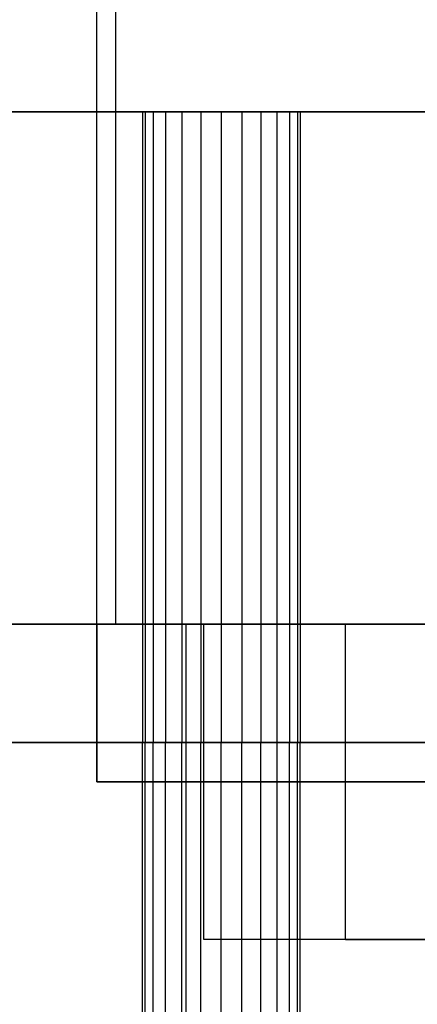
# Model space of a CAD drawing. Units: centimetres. Extents: x -72.8 to -7.1, y -208.7 to -143.2.
# Drawn here: x -21.6 to -20, y -199.1 to -195.1 of the extents above; entities that cross this region are included whole.
import ezdxf

# ---------------------------------------------------------------- set-up
doc = ezdxf.new("R2010")
doc.units = ezdxf.units.CM
doc.header["$MEASUREMENT"] = 0
for name, color, linetype in [('Component#20_0', 7, 'Continuous'), ('Component#22_0', 7, 'Continuous'), ('Component#28_0', 7, 'Continuous'), ('Component#32_0', 7, 'Continuous')]:
    doc.layers.add(name, color=color, linetype=linetype)

# ---------------------------------------------------------------- blocks, each defined once
blk = doc.blocks.new('Component#20')
at = {"layer": 'Component#20_0'}
for p, q in [((52.0152, 2.54), (39.37, 2.54)), ((39.37, 2.54, 6.35), (50.4125, 2.54, 6.35)), ((52.0152, 2.54), (39.37, 2.54)), ((39.37, 2.54, 6.35), (50.4125, 2.54, 6.35)), ((49.0439, 2.54, 4.6609), (49.0439, 0, 4.6609)), ((49.0439, 2.54, 4.6609), (49.0439, 0, 4.6609)), ((49.0547, 2.54, 4.5787), (49.0547, 0, 4.5787)), ((49.0547, 2.54, 4.7431), (49.0547, 0, 4.7431)), ((49.0547, 2.54, 4.5787), (49.0547, 0, 4.5787)), ((49.0547, 2.54, 4.7431), (49.0547, 0, 4.7431)), ((49.0865, 2.54, 4.5021), (49.0865, 0, 4.5021)), ((49.0865, 2.54, 4.5021), (49.0865, 0, 4.5021)), ((49.0865, 2.54, 4.8196), (49.0865, 0, 4.8196)), ((49.0865, 2.54, 4.8196), (49.0865, 0, 4.8196)), ((49.1369, 2.54, 4.4364), (49.1369, 0, 4.4364)), ((49.1369, 2.54, 4.4364), (49.1369, 0, 4.4364)), ((49.1369, 2.54, 4.8854), (49.1369, 0, 4.8854)), ((49.1369, 2.54, 4.8854), (49.1369, 0, 4.8854)), ((49.2027, 2.54, 4.3859), (49.2027, 0, 4.3859)), ((49.2027, 2.54, 4.3859), (49.2027, 0, 4.3859)), ((49.2027, 2.54, 4.9358), (49.2027, 0, 4.9358)), ((49.2027, 2.54, 4.9358), (49.2027, 0, 4.9358)), ((49.2792, 2.54, 4.3542), (49.2792, 0, 4.3542)), ((49.2792, 2.54, 4.3542), (49.2792, 0, 4.3542)), ((49.2792, 2.54, 4.9676), (49.2792, 0, 4.9676)), ((49.2792, 2.54, 4.9676), (49.2792, 0, 4.9676)), ((49.3614, 2.54, 4.3434), (49.3614, 0, 4.3434)), ((49.3614, 2.54, 4.3434), (49.3614, 0, 4.3434)), ((49.3614, 2.54, 4.9784), (49.3614, 0, 4.9784)), ((49.3614, 2.54, 4.9784), (49.3614, 0, 4.9784)), ((49.4436, 2.54, 4.3542), (49.4436, 0, 4.3542)), ((49.4436, 2.54, 4.3542), (49.4436, 0, 4.3542)), ((49.4436, 2.54, 4.9676), (49.4436, 0, 4.9676)), ((49.4436, 2.54, 4.9676), (49.4436, 0, 4.9676)), ((49.5202, 2.54, 4.3859), (49.5202, 0, 4.3859)), ((49.5202, 2.54, 4.3859), (49.5202, 0, 4.3859)), ((49.5202, 2.54, 4.9358), (49.5202, 0, 4.9358)), ((49.5202, 2.54, 4.9358), (49.5202, 0, 4.9358)), ((49.5859, 2.54, 4.4364), (49.5859, 0, 4.4364)), ((49.5859, 2.54, 4.8854), (49.5859, 0, 4.8854)), ((49.5859, 2.54, 4.8854), (49.5859, 0, 4.8854)), ((49.5859, 2.54, 4.4364), (49.5859, 0, 4.4364)), ((49.6364, 2.54, 4.8196), (49.6364, 0, 4.8196)), ((49.6364, 2.54, 4.8196), (49.6364, 0, 4.8196)), ((49.6364, 2.54, 4.5021), (49.6364, 0, 4.5021)), ((49.6364, 2.54, 4.5021), (49.6364, 0, 4.5021)), ((49.6681, 2.54, 4.7431), (49.6681, 0, 4.7431)), ((49.6681, 2.54, 4.5787), (49.6681, 0, 4.5787)), ((49.6681, 2.54, 4.5787), (49.6681, 0, 4.5787)), ((49.6681, 2.54, 4.7431), (49.6681, 0, 4.7431)), ((49.6789, 2.54, 4.6609), (49.6789, 0, 4.6609)), ((49.6789, 2.54, 4.6609), (49.6789, 0, 4.6609)), ((4.7625, 0, 6.35), (50.4125, 0, 6.35)), ((4.7625, 0, 6.35), (50.4125, 0, 6.35)), ((52.0152, 0), (5.3975, 0)), ((52.0152, 0), (5.3975, 0))]:
    blk.add_line(p, q, dxfattribs=at)
at = {"layer": 'Component#20_0', "extrusion": (-1.72498e-15, -1, 1.72498e-15)}
blk.add_circle((49.3614, 4.6609, -2.54), 0.3175, dxfattribs=at)
blk.add_circle((49.3614, 4.6609, -2.54), 0.3175, dxfattribs=at)
blk.add_circle((49.3614, 4.6609, -2.54), 0.3175, dxfattribs=at)
blk.add_circle((49.3614, 4.6609, -2.54), 0.3175, dxfattribs=at)
blk.add_circle((49.3614, 4.6609, -2.54), 0.3175, dxfattribs=at)
blk.add_circle((49.3614, 4.6609, -2.54), 0.3175, dxfattribs=at)
blk.add_circle((49.3614, 4.6609, -2.54), 0.3175, dxfattribs=at)
blk.add_circle((49.3614, 4.6609, -2.54), 0.3175, dxfattribs=at)
blk.add_circle((49.3614, 4.6609, -2.54), 0.3175, dxfattribs=at)
blk.add_circle((49.3614, 4.6609, -2.54), 0.3175, dxfattribs=at)
blk.add_circle((49.3614, 4.6609, -2.54), 0.3175, dxfattribs=at)
blk.add_circle((49.3614, 4.6609, -2.54), 0.3175, dxfattribs=at)
blk.add_circle((49.3614, 4.6609, -2.54), 0.3175, dxfattribs=at)
blk.add_circle((49.3614, 4.6609, -2.54), 0.3175, dxfattribs=at)
blk.add_circle((49.3614, 4.6609, -2.54), 0.3175, dxfattribs=at)
blk.add_circle((49.3614, 4.6609, -2.54), 0.3175, dxfattribs=at)
blk.add_circle((49.3614, 4.6609, -2.54), 0.3175, dxfattribs=at)
blk.add_circle((49.3614, 4.6609, -2.54), 0.3175, dxfattribs=at)
blk.add_circle((49.3614, 4.6609, -2.54), 0.3175, dxfattribs=at)
blk.add_circle((49.3614, 4.6609, -2.54), 0.3175, dxfattribs=at)
blk.add_circle((49.3614, 4.6609, -2.54), 0.3175, dxfattribs=at)
blk.add_circle((49.3614, 4.6609, -2.54), 0.3175, dxfattribs=at)
blk.add_circle((49.3614, 4.6609, -2.54), 0.3175, dxfattribs=at)
blk.add_circle((49.3614, 4.6609, -2.54), 0.3175, dxfattribs=at)
blk.add_circle((49.3614, 4.6609, -2.54), 0.3175, dxfattribs=at)
at = {"layer": 'Component#20_0', "extrusion": (1.62872e-17, -1, -6.07848e-17)}
blk.add_circle((49.3614, 4.6609), 0.3175, dxfattribs=at)
blk.add_circle((49.3614, 4.6609), 0.3175, dxfattribs=at)
blk.add_circle((49.3614, 4.6609), 0.3175, dxfattribs=at)
blk.add_circle((49.3614, 4.6609), 0.3175, dxfattribs=at)
blk.add_circle((49.3614, 4.6609), 0.3175, dxfattribs=at)
blk.add_circle((49.3614, 4.6609), 0.3175, dxfattribs=at)
blk.add_circle((49.3614, 4.6609), 0.3175, dxfattribs=at)
blk.add_circle((49.3614, 4.6609), 0.3175, dxfattribs=at)
blk.add_circle((49.3614, 4.6609), 0.3175, dxfattribs=at)
blk.add_circle((49.3614, 4.6609), 0.3175, dxfattribs=at)
blk.add_circle((49.3614, 4.6609), 0.3175, dxfattribs=at)
blk.add_circle((49.3614, 4.6609), 0.3175, dxfattribs=at)
blk.add_circle((49.3614, 4.6609), 0.3175, dxfattribs=at)
blk.add_circle((49.3614, 4.6609), 0.3175, dxfattribs=at)
blk.add_circle((49.3614, 4.6609), 0.3175, dxfattribs=at)
blk.add_circle((49.3614, 4.6609), 0.3175, dxfattribs=at)
blk.add_circle((49.3614, 4.6609), 0.3175, dxfattribs=at)
blk.add_circle((49.3614, 4.6609), 0.3175, dxfattribs=at)
blk.add_circle((49.3614, 4.6609), 0.3175, dxfattribs=at)
blk.add_circle((49.3614, 4.6609), 0.3175, dxfattribs=at)
blk.add_circle((49.3614, 4.6609), 0.3175, dxfattribs=at)
blk.add_circle((49.3614, 4.6609), 0.3175, dxfattribs=at)
blk.add_circle((49.3614, 4.6609), 0.3175, dxfattribs=at)
blk.add_circle((49.3614, 4.6609), 0.3175, dxfattribs=at)
blk.add_circle((49.3614, 4.6609), 0.3175, dxfattribs=at)
blk = doc.blocks.new('Component#28')
at = {"layer": 'Component#28_0'}
for p, q in [((14.6665, 2.54, 44.7658), (14.6665, 0.4762, 44.7658)), ((14.6665, 2.54, 44.7658), (14.6665, 0.4762, 44.7658)), ((14.6773, 2.54, 44.848), (14.6773, 0.4762, 44.848)), ((14.6773, 2.54, 44.848), (14.6773, 0.4762, 44.848)), ((14.6773, 2.54, 44.6837), (14.6773, 0.4762, 44.6837)), ((14.6773, 2.54, 44.6837), (14.6773, 0.4762, 44.6837)), ((14.709, 2.54, 44.9246), (14.709, 0.4762, 44.9246)), ((14.709, 2.54, 44.9246), (14.709, 0.4762, 44.9246)), ((14.709, 2.54, 44.6071), (14.709, 0.4762, 44.6071)), ((14.709, 2.54, 44.6071), (14.709, 0.4762, 44.6071)), ((14.7594, 2.54, 44.9904), (14.7594, 0.4762, 44.9904)), ((14.7594, 2.54, 44.9904), (14.7594, 0.4762, 44.9904)), ((14.7594, 2.54, 44.5413), (14.7594, 0.4762, 44.5413)), ((14.7594, 2.54, 44.5413), (14.7594, 0.4762, 44.5413)), ((14.8252, 2.54, 44.4909), (14.8252, 0.4762, 44.4909)), ((14.8252, 2.54, 45.0408), (14.8252, 0.4762, 45.0408)), ((14.8252, 2.54, 45.0408), (14.8252, 0.4762, 45.0408)), ((14.8252, 2.54, 44.4909), (14.8252, 0.4762, 44.4909)), ((14.8427, 2.54, 64.1492), (14.8427, 0, 64.1492)), ((14.8427, 2.54, 64.1492), (14.8427, 0, 64.1492)), ((14.9018, 2.54, 45.0725), (14.9018, 0.4762, 45.0725)), ((14.9018, 2.54, 44.4592), (14.9018, 0.4762, 44.4592)), ((14.9018, 2.54, 45.0725), (14.9018, 0.4762, 45.0725)), ((14.9018, 2.54, 44.4592), (14.9018, 0.4762, 44.4592)), ((14.984, 2.54, 45.0833), (14.984, 0.4762, 45.0833)), ((14.984, 2.54, 44.4483), (14.984, 0.4762, 44.4483)), ((14.984, 2.54, 45.0833), (14.984, 0.4762, 45.0833)), ((14.984, 2.54, 44.4483), (14.984, 0.4762, 44.4483)), ((15.0661, 2.54, 44.4592), (15.0661, 0.4762, 44.4592)), ((15.0661, 2.54, 45.0725), (15.0661, 0.4762, 45.0725)), ((15.0661, 2.54, 45.0725), (15.0661, 0.4762, 45.0725)), ((15.0661, 2.54, 44.4592), (15.0661, 0.4762, 44.4592)), ((15.1427, 2.54, 45.0408), (15.1427, 0.4762, 45.0408)), ((15.1427, 2.54, 45.0408), (15.1427, 0.4762, 45.0408)), ((15.1427, 2.54, 44.4909), (15.1427, 0.4762, 44.4909)), ((15.1427, 2.54, 44.4909), (15.1427, 0.4762, 44.4909)), ((15.2085, 2.54, 44.5413), (15.2085, 0.4762, 44.5413)), ((15.2085, 2.54, 44.9904), (15.2085, 0.4762, 44.9904)), ((15.2085, 2.54, 44.9904), (15.2085, 0.4762, 44.9904)), ((15.2085, 2.54, 44.5413), (15.2085, 0.4762, 44.5413)), ((15.2589, 2.54, 44.9246), (15.2589, 0.4762, 44.9246)), ((15.2589, 2.54, 44.6071), (15.2589, 0.4762, 44.6071)), ((15.2589, 2.54, 44.9246), (15.2589, 0.4762, 44.9246)), ((15.2589, 2.54, 44.6071), (15.2589, 0.4762, 44.6071)), ((15.2906, 2.54, 44.6837), (15.2906, 0.4762, 44.6837)), ((15.2906, 2.54, 44.6837), (15.2906, 0.4762, 44.6837)), ((15.2906, 2.54, 44.848), (15.2906, 0.4762, 44.848)), ((15.2906, 2.54, 44.848), (15.2906, 0.4762, 44.848)), ((15.3015, 2.54, 44.7658), (15.3015, 0.4762, 44.7658)), ((15.3015, 2.54, 44.7658), (15.3015, 0.4762, 44.7658)), ((16.4605, 1.27, 59.8654), (14.9137, 1.27, 60.2225)), ((14.9137, 1.27, 60.2225), (14.9137, 0, 60.2225)), ((15.4851, 1.27, 62.6974), (14.9137, 1.27, 60.2225)), ((15.4851, 1.27, 62.6974), (14.9137, 1.27, 60.2225)), ((14.9137, 1.27, 60.2225), (14.9137, 0, 60.2225)), ((16.4605, 1.27, 59.8654), (14.9137, 1.27, 60.2225)), ((15.4851, 1.27, 62.6974), (15.4851, 0, 62.6974)), ((17.0319, 1.27, 62.3403), (15.4851, 1.27, 62.6974)), ((15.4851, 1.27, 62.6974), (15.4851, 0, 62.6974)), ((17.0319, 1.27, 62.3403), (15.4851, 1.27, 62.6974)), ((14.4823, 0, 36.9591), (14.4823, 0.635, 36.9591)), ((14.4823, 0, 36.9591), (14.4823, 0.635, 36.9591)), ((16.9451, 0.635, 37.5807), (14.4823, 0.635, 36.9591)), ((14.4823, 0.635, 36.9591), (16.0363, 0.635, 30.8022)), ((14.4823, 0.635, 36.9591), (16.0363, 0.635, 30.8022)), ((16.9451, 0.635, 37.5807), (14.4823, 0.635, 36.9591)), ((9.2953, 0.4762, 40.1207), (17.7574, 0.4762, 40.1207)), ((9.2953, 0.4762, 40.1207), (17.7574, 0.4762, 40.1207)), ((16.035, 0.4762, 46.455), (10.7576, 0.4762, 46.455)), ((16.035, 0.4762, 46.455), (10.7576, 0.4762, 46.455)), ((9.2953, 0, 40.1207), (17.7574, 0, 40.1207)), ((9.2953, 0, 40.1207), (17.7574, 0, 40.1207)), ((21.5639, 0, 1.37), (9.5261, 0, 39.2835)), ((21.5639, 0, 1.37), (9.5261, 0, 39.2835)), ((14.8427, 0, 64.1492), (10.7576, 0, 46.455)), ((16.035, 0, 46.455), (10.7576, 0, 46.455)), ((14.8427, 0, 64.1492), (10.7576, 0, 46.455)), ((16.035, 0, 46.455), (10.7576, 0, 46.455)), ((14.4823, 0, 36.9591), (16.0363, 0, 30.8022)), ((16.9451, 0, 37.5807), (14.4823, 0, 36.9591)), ((16.9451, 0, 37.5807), (14.4823, 0, 36.9591)), ((14.4823, 0, 36.9591), (16.0363, 0, 30.8022)), ((17.9289, 0, 63.4366), (14.8427, 0, 64.1492)), ((17.9289, 0, 63.4366), (14.8427, 0, 64.1492)), ((15.4851, 0, 62.6974), (14.9137, 0, 60.2225)), ((16.4605, 0, 59.8654), (14.9137, 0, 60.2225)), ((15.4851, 0, 62.6974), (14.9137, 0, 60.2225)), ((16.4605, 0, 59.8654), (14.9137, 0, 60.2225)), ((17.0319, 0, 62.3403), (15.4851, 0, 62.6974)), ((17.0319, 0, 62.3403), (15.4851, 0, 62.6974))]:
    blk.add_line(p, q, dxfattribs=at)
at = {"layer": 'Component#28_0', "extrusion": (2.43834e-29, 1, -6.53351e-30)}
blk.add_circle((-14.984, 44.7658, 0.4762), 0.3175, dxfattribs=at)
blk.add_circle((-14.984, 44.7658, 0.4762), 0.3175, dxfattribs=at)
blk.add_circle((-14.984, 44.7658, 0.4762), 0.3175, dxfattribs=at)
blk.add_circle((-14.984, 44.7658, 0.4762), 0.3175, dxfattribs=at)
blk.add_circle((-14.984, 44.7658, 0.4762), 0.3175, dxfattribs=at)
blk.add_circle((-14.984, 44.7658, 0.4762), 0.3175, dxfattribs=at)
blk.add_circle((-14.984, 44.7658, 0.4762), 0.3175, dxfattribs=at)
blk.add_circle((-14.984, 44.7658, 0.4762), 0.3175, dxfattribs=at)
blk.add_circle((-14.984, 44.7658, 0.4762), 0.3175, dxfattribs=at)
blk.add_circle((-14.984, 44.7658, 0.4762), 0.3175, dxfattribs=at)
blk.add_circle((-14.984, 44.7658, 0.4762), 0.3175, dxfattribs=at)
blk.add_circle((-14.984, 44.7658, 0.4762), 0.3175, dxfattribs=at)
blk.add_circle((-14.984, 44.7658, 0.4762), 0.3175, dxfattribs=at)
blk.add_circle((-14.984, 44.7658, 0.4762), 0.3175, dxfattribs=at)
blk.add_circle((-14.984, 44.7658, 0.4762), 0.3175, dxfattribs=at)
blk.add_circle((-14.984, 44.7658, 0.4762), 0.3175, dxfattribs=at)
blk.add_circle((-14.984, 44.7658, 0.4762), 0.3175, dxfattribs=at)
blk.add_circle((-14.984, 44.7658, 0.4762), 0.3175, dxfattribs=at)
blk.add_circle((-14.984, 44.7658, 0.4762), 0.3175, dxfattribs=at)
blk.add_circle((-14.984, 44.7658, 0.4762), 0.3175, dxfattribs=at)
blk.add_circle((-14.984, 44.7658, 0.4762), 0.3175, dxfattribs=at)
blk.add_circle((-14.984, 44.7658, 0.4762), 0.3175, dxfattribs=at)
blk.add_circle((-14.984, 44.7658, 0.4762), 0.3175, dxfattribs=at)
blk.add_circle((-14.984, 44.7658, 0.4762), 0.3175, dxfattribs=at)
blk.add_circle((-14.984, 44.7658, 0.4762), 0.3175, dxfattribs=at)
blk = doc.blocks.new('Component#22')
at = {"layer": 'Component#22_0'}
for p, q in [((0.5714, 50.8, 3.332), (0.5714, 7.62, 3.332)), ((0.5714, 50.8, 3.332), (0.5714, 7.62, 3.332)), ((0.9281, 7.62, 0.6428), (0, 7.62, 0.8571)), ((0.5714, 7.62, 3.332), (0, 7.62, 0.8571)), ((0.5714, 7.62, 3.332), (0, 7.62, 0.8571)), ((0.9281, 7.62, 0.6428), (0, 7.62, 0.8571)), ((1.4995, 7.62, 3.1177), (0.5714, 7.62, 3.332)), ((1.4995, 7.62, 3.1177), (0.5714, 7.62, 3.332)), ((1.4995, 7.62, 3.1177), (0.9281, 7.62, 0.6428)), ((0.9281, 6.35, 0.6428), (0.9281, 7.62, 0.6428)), ((1.4995, 7.62, 3.1177), (0.9281, 7.62, 0.6428)), ((0.9281, 6.35, 0.6428), (0.9281, 7.62, 0.6428)), ((1.4995, 6.35, 3.1177), (1.4995, 7.62, 3.1177)), ((1.4995, 6.35, 3.1177), (1.4995, 7.62, 3.1177)), ((1.4995, 6.35, 3.1177), (0.9281, 6.35, 0.6428)), ((2.4749, 6.35, 0.2857), (0.9281, 6.35, 0.6428)), ((2.4749, 6.35, 0.2857), (0.9281, 6.35, 0.6428)), ((1.4995, 6.35, 3.1177), (0.9281, 6.35, 0.6428)), ((1.4995, 6.35, 3.1177), (3.0463, 6.35, 2.7606)), ((1.4995, 6.35, 3.1177), (3.0463, 6.35, 2.7606))]:
    blk.add_line(p, q, dxfattribs=at)
blk = doc.blocks.new('Component#32')
at = {"layer": 'Component#32_0'}
for p, q in [((44.45, 0, 6.1569), (44.45, 2.4628, 6.7785)), ((44.45, 0, 6.1569), (44.45, 2.4628, 6.7785)), ((44.45, 1.554), (44.45, 0, 6.1569)), ((44.45, 1.554), (44.45, 0, 6.1569)), ((44.45, 0, 6.1569), (0, 0, 6.1569)), ((44.45, 0, 6.1569), (0, 0, 6.1569))]:
    blk.add_line(p, q, dxfattribs=at)

msp = doc.modelspace()

# ---------------------------------------------------------------- block references
for name, p in [('Component#22', (-21.7884, -205.1874, 58.2098)), ('Component#20', (-70.1515, -198.0437, 38.735))]:
    msp.add_blockref(name, p)
at = {"rotation": 270.0000000000151}
msp.add_blockref('Component#32', (-21.2917, -153.7524, 29.4322), dxfattribs=at)
at = {"extrusion": (-5.2186e-13, 5.2186e-13, -1), "zscale": -1, "rotation": 180}
msp.add_blockref('Component#28', (35.774, -197.5674, 1.37), dxfattribs=at)

doc.saveas('drawing.dxf')
